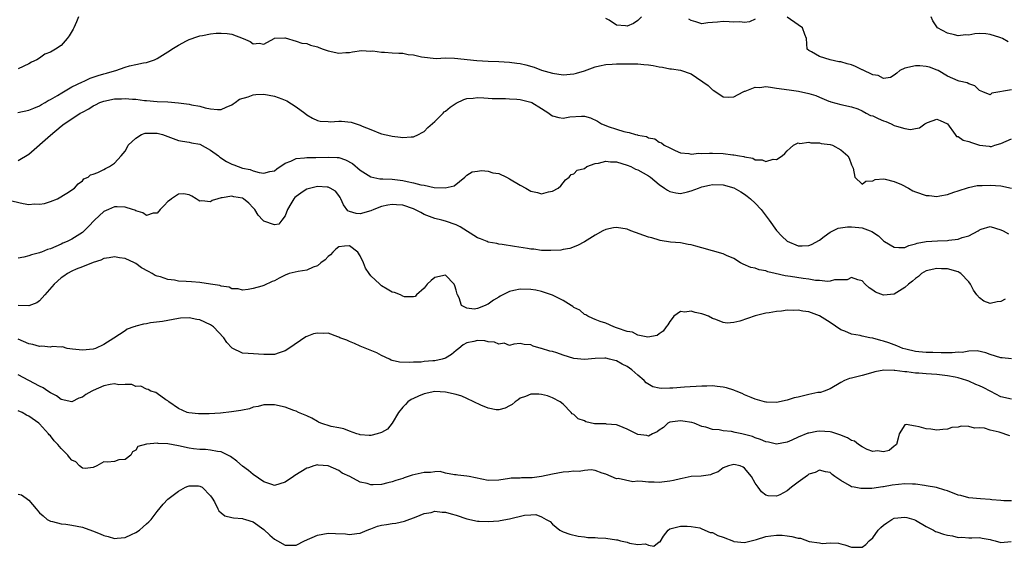
# Model space of a CAD drawing. Units: inches. Extents: x 2550000 to 2553000, y 1536721 to 1539000.
# Drawn here: x 2551295 to 2551480, y 1536882 to 1536980 of the extents above; entities that cross this region are included whole.
import ezdxf

# ---------------------------------------------------------------- set-up
doc = ezdxf.new("R2010")
doc.units = ezdxf.units.IN
doc.header["$MEASUREMENT"] = 0
doc.layers.add('LD25501536_2ft', color=253, linetype='Continuous')

msp = doc.modelspace()

# ---------------------------------------------------------------- linework, layer by layer
at = {"layer": 'LD25501536_2ft'}
for points, elevation in [([(2551306.25, 1536981), (2551305.91, 1536980.08), (2551305.37, 1536979), (2551305.26, 1536978.74), (2551304.53, 1536977.47), (2551304.15, 1536977), (2551303, 1536975.68), (2551301.99, 1536975), (2551301, 1536974.4), (2551299.98, 1536974.02), (2551299, 1536973.31), (2551298.5, 1536973), (2551297.47, 1536972.53), (2551297, 1536972.25), (2551295, 1536971.3)], 8872), ([(2551411.68, 1536981), (2551411, 1536980.32), (2551410.21, 1536979.79), (2551409, 1536979.29), (2551408.68, 1536979.32), (2551407, 1536979.49), (2551405.62, 1536980.38), (2551405, 1536980.73)], 8872), ([(2551433, 1536980.61), (2551431.89, 1536980.11), (2551431, 1536979.98), (2551430.08, 1536980.08), (2551429, 1536980.03), (2551428.1, 1536980.1), (2551427, 1536980.16), (2551425.94, 1536980.06), (2551425, 1536979.94), (2551424.11, 1536979.89), (2551423, 1536979.73), (2551421.87, 1536980.12), (2551421, 1536980.33), (2551420.58, 1536980.58)], 8872), ([(2551481, 1536967.38), (2551477.28, 1536966.72), (2551477, 1536966.41), (2551475.64, 1536967), (2551475, 1536967.26), (2551474.1, 1536968.1), (2551473, 1536968.47), (2551472.69, 1536968.69), (2551471.19, 1536969), (2551471, 1536969.05), (2551469, 1536969.94), (2551467.25, 1536971), (2551467.08, 1536971.08), (2551465.61, 1536971.61), (2551465, 1536971.71), (2551463.83, 1536971.83), (2551463, 1536971.85), (2551461, 1536971.45), (2551460.08, 1536971), (2551459.5, 1536970.5), (2551459, 1536970.14), (2551458.3, 1536969.7), (2551457, 1536969.5), (2551456.03, 1536970.03), (2551455, 1536970.15), (2551453.1, 1536971.1), (2551453, 1536971.13), (2551451.74, 1536971.74), (2551451, 1536972.03), (2551450.22, 1536972.22), (2551449, 1536972.62), (2551448.63, 1536972.63), (2551447.02, 1536973), (2551445, 1536973.6), (2551443.51, 1536974.49), (2551443, 1536974.73), (2551442.72, 1536975), (2551442.6, 1536977), (2551442.28, 1536977.72), (2551441.85, 1536979), (2551441, 1536979.53), (2551438.95, 1536980.95)], 8872), ([(2551480.37, 1536976.37), (2551479.27, 1536977), (2551479, 1536977.12), (2551478.82, 1536977.18), (2551477, 1536977.73), (2551476.16, 1536977.84), (2551475, 1536977.89), (2551474.13, 1536977.87), (2551473, 1536977.61), (2551472.35, 1536977.65), (2551471, 1536977.46), (2551470.33, 1536977.67), (2551469, 1536977.99), (2551467.12, 1536979), (2551466.25, 1536980.25), (2551465.94, 1536981)], 8870), ([(2551294.9, 1536963.1), (2551297, 1536963.55), (2551297.91, 1536963.91), (2551299, 1536964.4), (2551299.36, 1536964.64), (2551300.02, 1536965), (2551300.62, 1536965.38), (2551301, 1536965.56), (2551302.33, 1536966.33), (2551303.16, 1536966.84), (2551305, 1536967.91), (2551307, 1536968.88), (2551307.31, 1536969), (2551308.46, 1536969.54), (2551309.96, 1536970.04), (2551311, 1536970.37), (2551311.51, 1536970.49), (2551313, 1536970.93), (2551313.29, 1536971), (2551315, 1536971.6), (2551315.83, 1536971.83), (2551317, 1536972.08), (2551318.43, 1536972.43), (2551319, 1536972.5), (2551320.5, 1536973), (2551321, 1536973.26), (2551323, 1536974.49), (2551323.31, 1536974.69), (2551323.72, 1536975), (2551325, 1536975.74), (2551326.51, 1536976.51), (2551327, 1536976.78), (2551328.63, 1536977.37), (2551329, 1536977.46), (2551329.52, 1536977.52), (2551331, 1536977.82), (2551332.02, 1536977.98), (2551333, 1536977.97), (2551334.1, 1536977.9), (2551335, 1536977.77), (2551337.09, 1536977), (2551338.41, 1536976.41), (2551339, 1536975.97), (2551340.13, 1536976.13), (2551341, 1536975.92), (2551342.91, 1536977), (2551343, 1536977.04), (2551344.93, 1536977.07), (2551345, 1536977.08), (2551347, 1536976.48), (2551348.11, 1536976.11), (2551349, 1536976.07), (2551349.71, 1536975.71), (2551351, 1536975.43), (2551351.28, 1536975.28), (2551352.08, 1536975), (2551353, 1536974.66), (2551355, 1536974.22), (2551356.34, 1536974.34), (2551357, 1536974.34), (2551357.55, 1536974.45), (2551359.27, 1536974.73), (2551361, 1536974.62), (2551361.36, 1536974.64), (2551363, 1536974.4), (2551363.58, 1536974.42), (2551365, 1536974.29), (2551366.26, 1536974.26), (2551367, 1536974.21), (2551368.01, 1536973.99), (2551369, 1536973.93), (2551370.48, 1536973.52), (2551373.23, 1536973.23), (2551375, 1536973.33), (2551376.69, 1536973.31), (2551380.85, 1536972.85), (2551383, 1536972.75), (2551385, 1536972.69), (2551387, 1536972.56), (2551388.35, 1536972.35), (2551389, 1536972.27), (2551390.03, 1536972.03), (2551391.61, 1536971.61), (2551393, 1536971.08), (2551395, 1536970.46), (2551397, 1536970.19), (2551399, 1536970.38), (2551399.51, 1536970.49), (2551401.05, 1536970.95), (2551403, 1536971.67), (2551403.84, 1536971.84), (2551405, 1536972.11), (2551406.18, 1536972.18), (2551407, 1536972.25), (2551408.23, 1536972.23), (2551409, 1536972.25), (2551410.22, 1536972.22), (2551411, 1536972.23), (2551412.13, 1536972.13), (2551413, 1536972.07), (2551413.91, 1536971.91), (2551415, 1536971.69), (2551415.6, 1536971.6), (2551417, 1536971.31), (2551417.3, 1536971.3), (2551419.02, 1536971.02), (2551421, 1536970.37), (2551424.17, 1536968.17), (2551425, 1536967.36), (2551425.25, 1536967.25), (2551427, 1536966.08), (2551427.99, 1536965.99), (2551429, 1536966.07), (2551430.72, 1536967), (2551431, 1536967.11), (2551431.12, 1536967.12), (2551433, 1536967.86), (2551433.83, 1536967.83), (2551435, 1536967.97), (2551435.84, 1536967.84), (2551437, 1536967.71), (2551439.34, 1536967.34), (2551441.11, 1536967.11), (2551443, 1536966.71), (2551444.33, 1536966.33), (2551445, 1536965.99), (2551446.78, 1536965.22), (2551447, 1536965.16), (2551447.15, 1536965.15), (2551449, 1536964.62), (2551451, 1536964.22), (2551452.18, 1536963.82), (2551453, 1536963.44), (2551453.74, 1536963), (2551454.58, 1536962.58), (2551455, 1536962.48), (2551455.98, 1536961.98), (2551457, 1536961.57), (2551457.43, 1536961.43), (2551458.42, 1536961), (2551459, 1536960.72), (2551459.45, 1536960.55), (2551461, 1536960.13), (2551462.04, 1536959.96), (2551463, 1536960.14), (2551463.77, 1536960.23), (2551464.74, 1536961), (2551465, 1536961.14), (2551465.25, 1536961.25), (2551467, 1536961.87), (2551467.65, 1536961.65), (2551469, 1536961), (2551470.4, 1536959), (2551470.67, 1536958.67), (2551471, 1536958.62), (2551471.94, 1536957.94), (2551473, 1536957.68), (2551473.5, 1536957.5), (2551475, 1536957.04), (2551476.81, 1536956.81), (2551477, 1536956.76), (2551477.22, 1536956.78), (2551477.84, 1536957), (2551479, 1536957.31), (2551481, 1536958.19)], 8874), ([(2551295, 1536954.17), (2551297, 1536955.31), (2551301, 1536958.91), (2551303, 1536960.55), (2551303.61, 1536961), (2551305, 1536961.95), (2551306.61, 1536963), (2551306.87, 1536963.13), (2551307, 1536963.22), (2551308.19, 1536963.81), (2551309, 1536964.35), (2551309.43, 1536964.57), (2551310.27, 1536965), (2551311, 1536965.26), (2551313, 1536965.66), (2551314.3, 1536965.7), (2551315, 1536965.75), (2551316.38, 1536965.62), (2551317, 1536965.6), (2551318.61, 1536965.39), (2551319, 1536965.36), (2551321, 1536965.2), (2551323, 1536965.11), (2551325, 1536964.95), (2551327, 1536964.69), (2551327.41, 1536964.59), (2551329, 1536964.31), (2551329.99, 1536964.01), (2551331, 1536963.83), (2551332.32, 1536963.68), (2551333, 1536963.7), (2551333.9, 1536964.1), (2551335, 1536964.55), (2551335.24, 1536964.76), (2551335.61, 1536965), (2551336.39, 1536965.61), (2551338.03, 1536966.03), (2551339, 1536966.43), (2551339.5, 1536966.5), (2551341, 1536966.55), (2551343, 1536966.21), (2551344.34, 1536965.66), (2551345, 1536965.43), (2551345.3, 1536965.3), (2551347, 1536964.18), (2551348.68, 1536963), (2551349, 1536962.72), (2551350.07, 1536962.07), (2551351, 1536961.62), (2551351.5, 1536961.5), (2551353, 1536961.42), (2551353.4, 1536961.4), (2551355, 1536961.51), (2551355.49, 1536961.49), (2551357.33, 1536961.33), (2551359, 1536960.79), (2551359.42, 1536960.58), (2551361, 1536959.92), (2551362.81, 1536959.19), (2551363, 1536959.13), (2551364.75, 1536958.75), (2551365, 1536958.68), (2551366.54, 1536958.54), (2551367, 1536958.46), (2551368.59, 1536958.59), (2551369, 1536958.59), (2551369.91, 1536959), (2551370.62, 1536959.38), (2551371, 1536959.56), (2551371.7, 1536960.3), (2551373, 1536961.44), (2551374.56, 1536963), (2551374.77, 1536963.23), (2551375, 1536963.37), (2551375.87, 1536964.13), (2551377, 1536964.87), (2551378.44, 1536965.56), (2551379, 1536965.75), (2551380.16, 1536965.84), (2551381, 1536965.94), (2551382.15, 1536965.85), (2551383, 1536965.82), (2551383.76, 1536965.76), (2551385, 1536965.73), (2551386.25, 1536965.75), (2551387, 1536965.71), (2551388.38, 1536965.62), (2551389, 1536965.57), (2551391, 1536965.08), (2551391.16, 1536965), (2551393, 1536963.9), (2551394.34, 1536963), (2551394.69, 1536962.69), (2551395, 1536962.52), (2551396.22, 1536962.22), (2551397, 1536962.1), (2551398.29, 1536962.29), (2551400.46, 1536962.46), (2551401, 1536962.42), (2551402.12, 1536962.12), (2551403.48, 1536961.48), (2551404.2, 1536961), (2551405, 1536960.67), (2551405.48, 1536960.52), (2551407, 1536960), (2551408.4, 1536959.6), (2551409, 1536959.45), (2551409.41, 1536959.41), (2551410.56, 1536959), (2551410.93, 1536958.93), (2551411, 1536958.9), (2551412.61, 1536958.61), (2551413, 1536958.38), (2551414.19, 1536958.19), (2551415, 1536957.56), (2551415.44, 1536957.44), (2551415.91, 1536957), (2551417, 1536956.49), (2551418.01, 1536955.99), (2551419, 1536955.57), (2551420.53, 1536955.47), (2551421, 1536955.34), (2551422.46, 1536955.54), (2551423, 1536955.45), (2551424.45, 1536955.55), (2551425, 1536955.5), (2551427, 1536955.43), (2551428.78, 1536955.22), (2551429, 1536955.22), (2551430.07, 1536955), (2551430.87, 1536954.87), (2551431, 1536954.81), (2551432.56, 1536954.56), (2551433, 1536954.3), (2551434.29, 1536954.29), (2551435, 1536953.96), (2551436.37, 1536954.37), (2551437, 1536954.36), (2551438.04, 1536955), (2551438.56, 1536955.44), (2551439, 1536955.97), (2551439.52, 1536956.48), (2551440.13, 1536957), (2551441, 1536957.44), (2551441.33, 1536957.33), (2551443, 1536957.61), (2551443.43, 1536957.43), (2551445, 1536957.48), (2551445.36, 1536957.36), (2551447, 1536957.15), (2551447.44, 1536957), (2551449, 1536956.14), (2551450.36, 1536955), (2551450.57, 1536954.57), (2551451, 1536953.33), (2551451.12, 1536953.12), (2551451.3, 1536952.7), (2551451.65, 1536951), (2551453, 1536949.71), (2551453.73, 1536950.27), (2551455, 1536950.35), (2551455.42, 1536950.58), (2551457, 1536950.69), (2551457.33, 1536950.67), (2551459, 1536950.23), (2551460.35, 1536949.65), (2551461.68, 1536949), (2551462.49, 1536948.49), (2551463, 1536948.3), (2551465, 1536947.61), (2551465.59, 1536947.59), (2551467, 1536947.44), (2551467.56, 1536947.56), (2551469, 1536947.81), (2551470.21, 1536948.21), (2551471, 1536948.5), (2551472.9, 1536949.1), (2551474.52, 1536949.48), (2551475, 1536949.49), (2551475.46, 1536949.46), (2551477, 1536949.56), (2551479, 1536949.4), (2551481, 1536949)], 8876), ([(2551293, 1536946.81), (2551295.9, 1536946.1), (2551297, 1536945.94), (2551298.03, 1536946.03), (2551299, 1536945.95), (2551299.89, 1536946.11), (2551301, 1536946.48), (2551302.33, 1536947), (2551304.06, 1536948.06), (2551305.54, 1536949), (2551306.22, 1536949.78), (2551307, 1536950.32), (2551307.29, 1536950.71), (2551308.06, 1536951), (2551308.53, 1536951.47), (2551309, 1536951.59), (2551309.89, 1536951.89), (2551311, 1536952.49), (2551311.32, 1536952.68), (2551312.05, 1536953), (2551313, 1536953.64), (2551314.27, 1536955), (2551315, 1536955.89), (2551315.4, 1536956.6), (2551315.6, 1536957), (2551317, 1536958.34), (2551318.09, 1536959), (2551318.74, 1536959.26), (2551319, 1536959.26), (2551319.24, 1536959.24), (2551321, 1536959.27), (2551322.01, 1536959), (2551325, 1536957.91), (2551325.76, 1536957.76), (2551327, 1536957.59), (2551327.46, 1536957.46), (2551329, 1536957.18), (2551331, 1536956.1), (2551332.46, 1536955), (2551332.75, 1536954.75), (2551333.99, 1536953.99), (2551335, 1536953.44), (2551335.33, 1536953.33), (2551336.14, 1536953), (2551337, 1536952.73), (2551338.44, 1536952.44), (2551339, 1536952.23), (2551340.1, 1536951.9), (2551341, 1536951.81), (2551342.12, 1536952.12), (2551343, 1536952.21), (2551343.43, 1536952.57), (2551345, 1536953.68), (2551346.03, 1536954.03), (2551347, 1536954.53), (2551348.62, 1536954.62), (2551349, 1536954.7), (2551350.7, 1536954.7), (2551353, 1536954.79), (2551354.72, 1536954.72), (2551355, 1536954.69), (2551356.29, 1536954.29), (2551357.59, 1536953.59), (2551359, 1536952.35), (2551361, 1536951.07), (2551362.72, 1536950.72), (2551363.26, 1536950.74), (2551365, 1536950.63), (2551367, 1536950.4), (2551367.79, 1536950.21), (2551369, 1536950), (2551370.39, 1536949.61), (2551371, 1536949.51), (2551372.88, 1536949.12), (2551374.94, 1536949.06), (2551376.59, 1536949.41), (2551378.61, 1536951), (2551378.78, 1536951.22), (2551379, 1536951.41), (2551380, 1536952), (2551381, 1536952.17), (2551381.73, 1536952.27), (2551383, 1536952.14), (2551383.86, 1536951.86), (2551385, 1536951.7), (2551386.4, 1536951), (2551387, 1536950.73), (2551389, 1536949.52), (2551390.05, 1536949), (2551391, 1536948.39), (2551392.19, 1536948.19), (2551393, 1536947.94), (2551394.28, 1536948.28), (2551395, 1536948.39), (2551396.07, 1536949), (2551396.57, 1536949.43), (2551397, 1536949.95), (2551397.46, 1536950.54), (2551398.15, 1536951), (2551398.5, 1536951.5), (2551399, 1536951.63), (2551399.65, 1536952.35), (2551401, 1536952.68), (2551401.45, 1536953), (2551403, 1536953.58), (2551403.64, 1536953.64), (2551405, 1536954), (2551405.89, 1536953.89), (2551407, 1536953.87), (2551409, 1536953.29), (2551409.71, 1536953), (2551410.55, 1536952.55), (2551411, 1536952.39), (2551413, 1536951.28), (2551413.38, 1536951), (2551415, 1536949.69), (2551416.02, 1536949), (2551416.57, 1536948.57), (2551417, 1536948.36), (2551418.11, 1536948.11), (2551419, 1536947.98), (2551420.31, 1536948.31), (2551421, 1536948.46), (2551422.36, 1536949), (2551423, 1536949.24), (2551424.45, 1536949.55), (2551425, 1536949.66), (2551427, 1536949.61), (2551429, 1536949.06), (2551430.28, 1536948.28), (2551431, 1536947.86), (2551431.5, 1536947.5), (2551432.11, 1536947), (2551433, 1536946.17), (2551434.09, 1536945), (2551434.46, 1536944.46), (2551435.59, 1536943), (2551437, 1536941.03), (2551437.98, 1536939.98), (2551439, 1536939.05), (2551441, 1536938.21), (2551441.81, 1536938.19), (2551443, 1536938.22), (2551443.55, 1536938.45), (2551445, 1536939.27), (2551445.93, 1536939.93), (2551447, 1536940.74), (2551447.52, 1536941), (2551448.53, 1536941.47), (2551450.28, 1536941.72), (2551451, 1536941.76), (2551452.41, 1536941.59), (2551453, 1536941.55), (2551454.49, 1536941), (2551454.85, 1536940.85), (2551456.08, 1536940.08), (2551457, 1536939.14), (2551457.2, 1536939), (2551459, 1536937.91), (2551459.85, 1536937.85), (2551461, 1536937.9), (2551461.73, 1536938.27), (2551463, 1536938.57), (2551463.31, 1536938.69), (2551465, 1536939), (2551467.14, 1536939.14), (2551469, 1536939.16), (2551469.22, 1536939.22), (2551471, 1536939.4), (2551471.77, 1536939.77), (2551473, 1536940.08), (2551474.75, 1536941), (2551474.91, 1536941.09), (2551475, 1536941.19), (2551475.31, 1536941.31), (2551477, 1536941.78), (2551479, 1536941.18), (2551479.39, 1536941), (2551480.44, 1536940.44)], 8878), ([(2551479.81, 1536928.19), (2551479, 1536927.77), (2551478.27, 1536927.73), (2551477, 1536927.42), (2551475.82, 1536927.82), (2551475, 1536928.44), (2551474.5, 1536929), (2551473.87, 1536929.87), (2551473.33, 1536931), (2551473, 1536931.47), (2551471.5, 1536933), (2551471.2, 1536933.2), (2551471, 1536933.3), (2551469, 1536933.85), (2551467.89, 1536933.89), (2551467, 1536933.97), (2551465, 1536933.5), (2551464.15, 1536933), (2551463.58, 1536932.42), (2551463, 1536932.09), (2551462.45, 1536931.55), (2551461.66, 1536931), (2551461, 1536930.36), (2551459, 1536929.12), (2551457, 1536928.94), (2551455.49, 1536929.49), (2551455, 1536929.87), (2551454.33, 1536930.33), (2551453.57, 1536931), (2551453, 1536931.65), (2551452.19, 1536931.81), (2551451, 1536932.27), (2551450.19, 1536931.81), (2551449, 1536931.81), (2551447.85, 1536931.85), (2551447, 1536931.59), (2551446.5, 1536931.5), (2551445, 1536931.69), (2551444.29, 1536931.71), (2551443, 1536931.93), (2551441.95, 1536932.05), (2551439.57, 1536932.43), (2551438.57, 1536932.57), (2551436.75, 1536933), (2551435.35, 1536933.35), (2551435, 1536933.49), (2551433.71, 1536933.71), (2551433, 1536934), (2551432.15, 1536934.15), (2551430.74, 1536934.74), (2551430.24, 1536935), (2551429, 1536935.8), (2551427.64, 1536936.36), (2551427, 1536936.7), (2551423, 1536937.79), (2551421.89, 1536938.11), (2551421, 1536938.34), (2551420.43, 1536938.43), (2551419, 1536938.72), (2551417.1, 1536938.9), (2551415.2, 1536939.2), (2551415, 1536939.23), (2551413.66, 1536939.66), (2551413, 1536939.81), (2551409.68, 1536941), (2551409, 1536941.3), (2551407, 1536941.64), (2551406.45, 1536941.55), (2551405, 1536941.24), (2551404.45, 1536941), (2551403, 1536940.19), (2551401, 1536938.96), (2551399.74, 1536938.26), (2551398.3, 1536937.7), (2551397, 1536937.48), (2551396.6, 1536937.4), (2551394.71, 1536937.29), (2551393, 1536937.34), (2551391.54, 1536937.54), (2551391, 1536937.57), (2551390.34, 1536937.66), (2551387.94, 1536938.06), (2551385.59, 1536938.41), (2551385, 1536938.48), (2551384.59, 1536938.59), (2551383, 1536938.9), (2551382.79, 1536939), (2551381.52, 1536939.52), (2551381, 1536939.68), (2551377.73, 1536941.73), (2551377, 1536942.11), (2551375, 1536942.82), (2551374.28, 1536943), (2551373, 1536943.27), (2551371, 1536944.05), (2551370.4, 1536944.4), (2551369.26, 1536945), (2551369, 1536945.12), (2551367, 1536945.77), (2551365.83, 1536945.83), (2551365, 1536945.91), (2551364.19, 1536945.81), (2551363, 1536945.53), (2551361.59, 1536945), (2551361, 1536944.73), (2551359, 1536944.19), (2551358.25, 1536944.25), (2551357, 1536944.6), (2551356.73, 1536944.73), (2551355.88, 1536945.88), (2551355.37, 1536947), (2551355.24, 1536947.24), (2551355, 1536947.61), (2551354.42, 1536948.42), (2551353.41, 1536949), (2551353, 1536949.19), (2551352.82, 1536949.18), (2551351, 1536949.27), (2551350.77, 1536949.23), (2551349, 1536948.81), (2551348.33, 1536948.33), (2551347, 1536947.44), (2551346.77, 1536947.23), (2551346.59, 1536947), (2551346.04, 1536946.04), (2551345.42, 1536945), (2551345, 1536943.77), (2551344.34, 1536943), (2551343.77, 1536942.23), (2551343, 1536942.12), (2551341, 1536942.81), (2551340.79, 1536943), (2551339.94, 1536943.94), (2551339.29, 1536945), (2551339, 1536945.32), (2551338.16, 1536946.16), (2551337.17, 1536947), (2551337, 1536947.09), (2551335.38, 1536947.38), (2551335, 1536947.48), (2551333.16, 1536947.16), (2551333, 1536947.17), (2551332.34, 1536947), (2551331.32, 1536946.68), (2551331, 1536946.43), (2551329.38, 1536946.62), (2551329, 1536946.53), (2551328.7, 1536946.7), (2551328.3, 1536947), (2551327.5, 1536947.5), (2551327, 1536947.75), (2551325.91, 1536947.91), (2551325, 1536947.84), (2551323.71, 1536947), (2551323.33, 1536946.67), (2551323, 1536946.46), (2551322.3, 1536945.7), (2551321.55, 1536945), (2551321, 1536944.32), (2551320.27, 1536944.27), (2551319, 1536943.86), (2551318.34, 1536944.34), (2551317, 1536944.71), (2551316.83, 1536944.83), (2551316.36, 1536945), (2551315, 1536945.41), (2551313.5, 1536945.5), (2551313, 1536945.45), (2551311.89, 1536945), (2551311, 1536944.6), (2551309.25, 1536943), (2551308.17, 1536941.83), (2551307.36, 1536941), (2551307, 1536940.68), (2551305, 1536939.41), (2551304.13, 1536939), (2551303.33, 1536938.67), (2551303, 1536938.5), (2551302.04, 1536938.04), (2551301, 1536937.64), (2551300.48, 1536937.52), (2551299.32, 1536937), (2551299.08, 1536936.92), (2551299, 1536936.87), (2551297.49, 1536936.51), (2551297, 1536936.29), (2551296.06, 1536936.06), (2551295, 1536935.88)], 8880), ([(2551481, 1536917.05), (2551479.21, 1536917.21), (2551479, 1536917.21), (2551477, 1536917.83), (2551476.16, 1536918.16), (2551474.55, 1536918.55), (2551473, 1536918.48), (2551471.77, 1536918.23), (2551471, 1536918.28), (2551469.84, 1536918.16), (2551469, 1536918.18), (2551467.83, 1536918.17), (2551466.22, 1536918.22), (2551465, 1536918.24), (2551463.64, 1536918.36), (2551463, 1536918.43), (2551461.16, 1536918.84), (2551460.62, 1536919), (2551459.5, 1536919.5), (2551459, 1536919.66), (2551458.02, 1536920.02), (2551457, 1536920.37), (2551456.48, 1536920.48), (2551455, 1536920.91), (2551454.45, 1536921), (2551453, 1536921.28), (2551452.61, 1536921.39), (2551451, 1536921.64), (2551449.8, 1536922.2), (2551449, 1536922.49), (2551447, 1536923.86), (2551445, 1536925.07), (2551443, 1536925.81), (2551441.93, 1536925.93), (2551441, 1536926.16), (2551440.09, 1536926.09), (2551439, 1536926.12), (2551437.94, 1536925.94), (2551437, 1536925.87), (2551435.63, 1536925.63), (2551435, 1536925.58), (2551433, 1536925.1), (2551430.11, 1536924.11), (2551429, 1536923.83), (2551427.73, 1536923.73), (2551427, 1536923.82), (2551425.59, 1536924.41), (2551425, 1536924.59), (2551424.21, 1536925), (2551423.34, 1536925.34), (2551423, 1536925.46), (2551421.72, 1536925.72), (2551421, 1536925.99), (2551419.8, 1536925.8), (2551419, 1536925.87), (2551417.75, 1536925), (2551417.43, 1536924.57), (2551417, 1536924.05), (2551416.62, 1536923.38), (2551416.32, 1536923), (2551415.77, 1536922.23), (2551415, 1536921.74), (2551414.61, 1536921.39), (2551412.91, 1536921.09), (2551411, 1536921.49), (2551410.01, 1536922.01), (2551409, 1536922.18), (2551407.23, 1536922.77), (2551407, 1536922.86), (2551406.52, 1536923), (2551405, 1536923.7), (2551403.98, 1536924.02), (2551403, 1536924.39), (2551402.6, 1536924.6), (2551401.66, 1536925), (2551401.28, 1536925.28), (2551401, 1536925.34), (2551400.12, 1536926.12), (2551399, 1536926.66), (2551398.81, 1536926.82), (2551398.53, 1536927), (2551397, 1536927.93), (2551395, 1536928.97), (2551393, 1536929.65), (2551391.88, 1536929.88), (2551391, 1536930.03), (2551389, 1536930.09), (2551387.81, 1536929.81), (2551387, 1536929.66), (2551385.23, 1536928.77), (2551385, 1536928.61), (2551383.96, 1536928.04), (2551383, 1536927.25), (2551382.79, 1536927.21), (2551382.4, 1536927), (2551381, 1536926.46), (2551380.36, 1536926.36), (2551379, 1536926.51), (2551378.02, 1536927), (2551377.54, 1536928.46), (2551377.21, 1536929), (2551377.15, 1536929.15), (2551377, 1536929.92), (2551376.73, 1536930.73), (2551376.61, 1536931), (2551375, 1536932.72), (2551373, 1536932.24), (2551372.28, 1536931.72), (2551371.54, 1536931), (2551371, 1536930.24), (2551369.56, 1536929), (2551369.3, 1536928.7), (2551369, 1536928.64), (2551367.34, 1536928.66), (2551367, 1536928.77), (2551366.54, 1536929), (2551365.47, 1536929.47), (2551365, 1536929.53), (2551364.09, 1536930.09), (2551363, 1536930.73), (2551362.67, 1536931), (2551361, 1536932.56), (2551360.67, 1536933), (2551360, 1536934), (2551359.63, 1536935), (2551359, 1536936.33), (2551358.6, 1536937), (2551357, 1536938.19), (2551356.11, 1536938.11), (2551355, 1536937.97), (2551354.44, 1536937.56), (2551353.87, 1536937), (2551353.49, 1536936.51), (2551353, 1536936.19), (2551352.44, 1536935.56), (2551351.63, 1536935), (2551351, 1536934.46), (2551350.2, 1536934.2), (2551349, 1536933.63), (2551347.38, 1536933.38), (2551345.7, 1536933), (2551345, 1536932.72), (2551343.85, 1536932.15), (2551343, 1536931.65), (2551342.52, 1536931.48), (2551341, 1536930.74), (2551340.61, 1536930.61), (2551339, 1536930.17), (2551338.02, 1536930.02), (2551337, 1536929.91), (2551336.14, 1536930.14), (2551335, 1536930.16), (2551334.46, 1536930.46), (2551333, 1536930.62), (2551332.74, 1536930.74), (2551331, 1536931.02), (2551329, 1536931.32), (2551327.42, 1536931.42), (2551326.46, 1536931.54), (2551325, 1536931.59), (2551324.27, 1536931.73), (2551323, 1536931.9), (2551321.63, 1536932.37), (2551321, 1536932.53), (2551320.64, 1536932.64), (2551320.09, 1536933), (2551319.36, 1536933.36), (2551318.09, 1536934.09), (2551317, 1536934.86), (2551316.74, 1536935), (2551315, 1536935.8), (2551313.95, 1536935.95), (2551313, 1536936.15), (2551312.04, 1536935.96), (2551311, 1536935.79), (2551310.47, 1536935.53), (2551309, 1536935.08), (2551307, 1536934.26), (2551305.81, 1536933.81), (2551305, 1536933.43), (2551304.2, 1536933), (2551303.51, 1536932.49), (2551303, 1536932.18), (2551301.7, 1536931), (2551299.96, 1536929), (2551299, 1536927.87), (2551298.49, 1536927.51), (2551297, 1536926.94), (2551295, 1536926.99)], 8882), ([(2551481, 1536909.52), (2551479, 1536909.96), (2551477.08, 1536910.92), (2551475.66, 1536911.66), (2551475, 1536911.96), (2551474.27, 1536912.27), (2551473, 1536912.86), (2551472.63, 1536913), (2551471, 1536913.49), (2551470.41, 1536913.59), (2551469, 1536913.89), (2551468.02, 1536913.98), (2551467, 1536914.1), (2551465, 1536914.22), (2551463.65, 1536914.35), (2551463, 1536914.37), (2551461.39, 1536914.61), (2551461, 1536914.61), (2551459.11, 1536914.89), (2551459, 1536914.87), (2551457.09, 1536914.91), (2551455.4, 1536914.6), (2551455, 1536914.47), (2551453, 1536913.9), (2551452.25, 1536913.75), (2551451, 1536913.4), (2551450.66, 1536913.34), (2551449.72, 1536913), (2551449, 1536912.64), (2551447, 1536911.45), (2551445.91, 1536911), (2551445.24, 1536910.76), (2551445, 1536910.76), (2551444.74, 1536910.74), (2551443, 1536910.37), (2551441, 1536909.89), (2551440.26, 1536909.74), (2551439, 1536909.31), (2551437, 1536908.87), (2551435.09, 1536908.91), (2551435, 1536908.92), (2551434.72, 1536909), (2551433, 1536909.5), (2551432.21, 1536909.79), (2551431, 1536910.32), (2551430.56, 1536910.56), (2551429.4, 1536911), (2551429.12, 1536911.12), (2551429, 1536911.15), (2551427.62, 1536911.62), (2551427, 1536911.74), (2551425.88, 1536911.88), (2551425, 1536911.97), (2551423.94, 1536911.94), (2551423, 1536911.93), (2551419.76, 1536911.76), (2551417.57, 1536911.57), (2551417, 1536911.54), (2551415.49, 1536911.49), (2551415, 1536911.56), (2551413.8, 1536911.8), (2551412.54, 1536912.54), (2551412.17, 1536913), (2551411, 1536913.97), (2551409.9, 1536915), (2551409, 1536915.6), (2551408.05, 1536916.05), (2551407, 1536916.65), (2551406.71, 1536916.71), (2551405.72, 1536917), (2551405, 1536917.15), (2551404.84, 1536917.16), (2551403, 1536917.09), (2551401, 1536916.9), (2551399, 1536917.1), (2551397, 1536917.74), (2551395.86, 1536918.14), (2551395, 1536918.42), (2551394.5, 1536918.5), (2551393, 1536918.98), (2551392.88, 1536919), (2551391.44, 1536919.44), (2551391, 1536919.69), (2551389.75, 1536919.75), (2551389, 1536919.91), (2551387.81, 1536919.81), (2551387, 1536919.56), (2551385.96, 1536919.96), (2551385, 1536919.77), (2551384.19, 1536920.19), (2551383, 1536920.24), (2551382.38, 1536920.38), (2551381, 1536920.48), (2551380.28, 1536920.28), (2551379, 1536920.02), (2551378.32, 1536919.68), (2551377.46, 1536919), (2551377.23, 1536918.77), (2551377, 1536918.58), (2551376.12, 1536917.88), (2551375, 1536917.17), (2551374.36, 1536917), (2551373, 1536916.69), (2551372.64, 1536916.64), (2551371, 1536916.53), (2551370.44, 1536916.44), (2551369, 1536916.42), (2551368.33, 1536916.33), (2551366.4, 1536916.4), (2551365, 1536916.74), (2551364.82, 1536916.82), (2551364.52, 1536917), (2551363, 1536917.66), (2551362.15, 1536918.15), (2551359, 1536919.44), (2551357.94, 1536919.94), (2551357, 1536920.26), (2551356.51, 1536920.51), (2551355.22, 1536921), (2551355, 1536921.12), (2551354.85, 1536921.15), (2551353, 1536921.83), (2551352.19, 1536921.81), (2551351, 1536921.83), (2551350.29, 1536921.71), (2551349, 1536921.22), (2551348.83, 1536921.17), (2551345.66, 1536919), (2551345, 1536918.52), (2551343.84, 1536918.16), (2551343, 1536917.87), (2551341, 1536917.84), (2551338.02, 1536918.02), (2551337, 1536918.12), (2551335.05, 1536919.05), (2551335, 1536919.09), (2551334.07, 1536920.07), (2551333.49, 1536921), (2551331.58, 1536923), (2551331, 1536923.42), (2551329, 1536924.34), (2551328.43, 1536924.43), (2551327, 1536924.72), (2551325.38, 1536924.62), (2551325, 1536924.59), (2551323, 1536924.21), (2551322, 1536924), (2551319.75, 1536923.75), (2551319, 1536923.62), (2551318.46, 1536923.54), (2551317, 1536923.13), (2551316.88, 1536923.12), (2551316.65, 1536923), (2551315.39, 1536922.61), (2551315, 1536922.31), (2551312.91, 1536920.91), (2551311, 1536919.71), (2551309.47, 1536919), (2551309, 1536918.83), (2551307, 1536918.64), (2551305.14, 1536918.86), (2551304.15, 1536919), (2551303.28, 1536919.28), (2551303, 1536919.2), (2551301.34, 1536919.34), (2551301, 1536919.23), (2551299.39, 1536919.39), (2551299, 1536919.35), (2551297.73, 1536919.73), (2551297, 1536919.87), (2551295, 1536920.71)], 8884), ([(2551480.65, 1536902.65), (2551478.66, 1536903.34), (2551477, 1536903.71), (2551475.93, 1536904.07), (2551475, 1536904.14), (2551474.05, 1536904.05), (2551473, 1536904.4), (2551471.53, 1536904.47), (2551471, 1536904.26), (2551469.79, 1536904.21), (2551469, 1536903.86), (2551468.15, 1536903.85), (2551467, 1536903.67), (2551465.86, 1536903.86), (2551465, 1536903.94), (2551463.69, 1536904.31), (2551463, 1536904.47), (2551461.25, 1536904.75), (2551461, 1536904.7), (2551459.94, 1536903), (2551459.78, 1536902.22), (2551459.43, 1536901), (2551459.19, 1536900.81), (2551459, 1536900.72), (2551458.1, 1536899.9), (2551457, 1536899.62), (2551455.86, 1536899.86), (2551455, 1536899.7), (2551453.93, 1536900.07), (2551453, 1536900.55), (2551452.34, 1536901), (2551451.61, 1536901.61), (2551451, 1536901.76), (2551450.27, 1536902.27), (2551448.83, 1536902.83), (2551448.24, 1536903), (2551447.32, 1536903.32), (2551447, 1536903.37), (2551445, 1536903.5), (2551444.54, 1536903.46), (2551443, 1536903.16), (2551442.87, 1536903.13), (2551441, 1536902.41), (2551439.85, 1536901.85), (2551439, 1536901.48), (2551437, 1536901.05), (2551435.45, 1536901.45), (2551435, 1536901.52), (2551433.98, 1536901.98), (2551433, 1536902.29), (2551432.48, 1536902.48), (2551431, 1536902.91), (2551430.49, 1536903), (2551429.25, 1536903.25), (2551428.56, 1536903.44), (2551427, 1536903.54), (2551426.25, 1536903.75), (2551425, 1536903.79), (2551423.75, 1536904.25), (2551423, 1536904.39), (2551421.58, 1536905), (2551421.13, 1536905.13), (2551419.41, 1536905.41), (2551419, 1536905.47), (2551417, 1536905.17), (2551416.63, 1536905), (2551415.8, 1536904.2), (2551415, 1536903.71), (2551414.61, 1536903.39), (2551413.78, 1536903), (2551413, 1536902.58), (2551412.7, 1536902.7), (2551411, 1536902.86), (2551410.76, 1536903), (2551409, 1536903.9), (2551407.51, 1536904.49), (2551407, 1536904.71), (2551405.17, 1536904.83), (2551405, 1536904.85), (2551402.9, 1536904.9), (2551401.26, 1536905.26), (2551401, 1536905.43), (2551399.82, 1536905.82), (2551399, 1536906.65), (2551398.74, 1536906.74), (2551398.51, 1536907), (2551397, 1536908.53), (2551396.44, 1536909), (2551395, 1536909.73), (2551394.12, 1536910.12), (2551393, 1536910.37), (2551392.44, 1536910.44), (2551391, 1536910.45), (2551389.98, 1536910.02), (2551389, 1536909.69), (2551388.61, 1536909.39), (2551388.04, 1536909), (2551387.49, 1536908.51), (2551387, 1536908.27), (2551386.19, 1536907.81), (2551385, 1536907.51), (2551384.47, 1536907.53), (2551383, 1536907.8), (2551381.63, 1536908.37), (2551379, 1536909.65), (2551378.05, 1536910.05), (2551377, 1536910.34), (2551375, 1536910.81), (2551373, 1536910.91), (2551371, 1536910.47), (2551369.95, 1536910.05), (2551369, 1536909.64), (2551368.58, 1536909.42), (2551367.93, 1536909), (2551367.49, 1536908.51), (2551367, 1536908.01), (2551366.17, 1536907), (2551365, 1536905.02), (2551364.11, 1536903.89), (2551363, 1536903.26), (2551362.22, 1536903), (2551361, 1536902.67), (2551360.71, 1536902.71), (2551359, 1536902.82), (2551358.87, 1536902.87), (2551358.41, 1536903), (2551357, 1536903.5), (2551355.95, 1536903.95), (2551355, 1536904.14), (2551353.6, 1536904.4), (2551351.68, 1536905), (2551351.22, 1536905.22), (2551351, 1536905.29), (2551349.94, 1536905.94), (2551349, 1536906.37), (2551347.49, 1536907), (2551347, 1536907.27), (2551346.6, 1536907.4), (2551345, 1536907.98), (2551343, 1536908.42), (2551341.59, 1536908.41), (2551341, 1536908.42), (2551339.9, 1536908.1), (2551339, 1536907.97), (2551338.31, 1536907.69), (2551337, 1536907.45), (2551336.65, 1536907.35), (2551334.9, 1536907.1), (2551332.89, 1536906.89), (2551330.74, 1536906.74), (2551328.74, 1536906.74), (2551326.93, 1536906.93), (2551326.65, 1536907), (2551325, 1536907.75), (2551323.21, 1536909), (2551323, 1536909.18), (2551322.6, 1536909.4), (2551321, 1536910.56), (2551320.75, 1536910.75), (2551319.8, 1536911), (2551319.31, 1536911.31), (2551319, 1536911.34), (2551317.92, 1536911.92), (2551317, 1536911.88), (2551316.23, 1536912.23), (2551315, 1536912.23), (2551313.81, 1536912.19), (2551313, 1536912.34), (2551312.22, 1536912.22), (2551311, 1536911.99), (2551309, 1536911.12), (2551308.76, 1536911), (2551307.64, 1536910.36), (2551307, 1536909.86), (2551306.32, 1536909.68), (2551305, 1536908.99), (2551303, 1536909.45), (2551302.13, 1536910.13), (2551301, 1536910.7), (2551300.52, 1536911), (2551299.63, 1536911.63), (2551299, 1536911.9), (2551297, 1536913), (2551295, 1536914.05)], 8886), ([(2551481, 1536890.46), (2551479.53, 1536890.47), (2551479, 1536890.54), (2551477.32, 1536890.68), (2551477, 1536890.75), (2551475.15, 1536890.85), (2551473, 1536891.04), (2551471.48, 1536891.48), (2551471, 1536891.56), (2551469, 1536892.32), (2551468.49, 1536892.49), (2551466.95, 1536892.95), (2551465, 1536893.3), (2551464.66, 1536893.34), (2551463, 1536893.57), (2551462.42, 1536893.58), (2551461, 1536893.64), (2551458.61, 1536893.39), (2551457, 1536893.1), (2551456.89, 1536893.11), (2551454.8, 1536892.8), (2551452.77, 1536892.77), (2551451.52, 1536893), (2551451, 1536893.12), (2551450.64, 1536893.36), (2551449, 1536894.29), (2551447.89, 1536895), (2551447.39, 1536895.39), (2551447, 1536895.76), (2551446.13, 1536895.87), (2551445, 1536896.22), (2551444.2, 1536895.8), (2551443, 1536895.46), (2551442.76, 1536895.24), (2551441, 1536893.99), (2551439.78, 1536893), (2551439, 1536892.32), (2551437.61, 1536891.61), (2551437, 1536891.32), (2551435.4, 1536891.4), (2551435, 1536891.51), (2551434.14, 1536892.14), (2551433.53, 1536893), (2551433, 1536893.79), (2551432.32, 1536895), (2551431, 1536896.59), (2551430.75, 1536896.75), (2551430.15, 1536897), (2551429, 1536897.27), (2551427.98, 1536897), (2551427, 1536896.64), (2551426.08, 1536895.92), (2551425, 1536895.53), (2551424.64, 1536895.36), (2551422.89, 1536895.11), (2551421, 1536895), (2551419.34, 1536894.66), (2551419, 1536894.62), (2551417.7, 1536894.3), (2551417, 1536894.16), (2551415, 1536893.92), (2551414.05, 1536893.95), (2551413, 1536893.97), (2551411.89, 1536894.11), (2551411, 1536894.13), (2551410.05, 1536894.05), (2551407.34, 1536894.66), (2551407, 1536894.61), (2551406.02, 1536895), (2551405, 1536895.48), (2551404.35, 1536895.65), (2551403, 1536896.12), (2551402.28, 1536896.28), (2551401, 1536896.14), (2551400.03, 1536895.97), (2551399, 1536896.03), (2551398.11, 1536895.89), (2551397, 1536895.84), (2551395, 1536895.46), (2551393, 1536895), (2551391.2, 1536894.8), (2551391, 1536894.75), (2551389.23, 1536894.77), (2551389, 1536894.71), (2551387.31, 1536894.69), (2551387, 1536894.63), (2551385, 1536894.36), (2551383, 1536894.29), (2551379.45, 1536895), (2551379, 1536895.1), (2551377.3, 1536895.3), (2551377, 1536895.33), (2551376.66, 1536895.34), (2551375, 1536895.68), (2551373.97, 1536895.97), (2551373, 1536895.92), (2551372.21, 1536895.79), (2551371, 1536895.8), (2551368.73, 1536895.27), (2551367.24, 1536894.76), (2551367, 1536894.66), (2551365.72, 1536894.28), (2551365, 1536894), (2551364.17, 1536893.83), (2551363, 1536893.54), (2551361.47, 1536893.47), (2551361, 1536893.48), (2551360.31, 1536893.69), (2551359, 1536893.97), (2551357.09, 1536895), (2551355.67, 1536895.67), (2551355, 1536896.13), (2551353, 1536897.03), (2551351.14, 1536897.14), (2551351, 1536897.18), (2551350.36, 1536897), (2551349.33, 1536896.67), (2551349, 1536896.58), (2551346.79, 1536895.21), (2551346.54, 1536895), (2551345, 1536893.94), (2551343, 1536893.36), (2551342.48, 1536893.52), (2551341, 1536894.06), (2551339, 1536895.38), (2551338.13, 1536896.13), (2551337, 1536896.93), (2551335.9, 1536897.9), (2551334.74, 1536898.74), (2551333, 1536899.65), (2551332.29, 1536899.71), (2551331, 1536899.98), (2551330.05, 1536900.05), (2551329, 1536900.06), (2551327.79, 1536900.21), (2551327, 1536900.32), (2551325, 1536900.78), (2551323, 1536901.15), (2551321.18, 1536901.18), (2551321, 1536901.24), (2551319.06, 1536901.06), (2551319, 1536901.09), (2551317.37, 1536900.63), (2551317, 1536899.95), (2551316.37, 1536899.63), (2551316.06, 1536899), (2551315, 1536898.2), (2551313.83, 1536898.17), (2551313, 1536897.82), (2551311.68, 1536897.68), (2551311, 1536897.8), (2551309.73, 1536897), (2551309, 1536896.74), (2551307.49, 1536896.51), (2551307, 1536896.58), (2551306.49, 1536897), (2551305.76, 1536897.76), (2551305, 1536898.06), (2551304.61, 1536898.61), (2551304.28, 1536899), (2551303, 1536900.27), (2551302.4, 1536901), (2551301.73, 1536901.73), (2551301, 1536902.64), (2551300.81, 1536902.81), (2551300.68, 1536903), (2551299, 1536904.87), (2551298.92, 1536904.92), (2551298.85, 1536905), (2551297, 1536906.32), (2551296.52, 1536906.52), (2551295.75, 1536907), (2551295, 1536907.33)], 8888), ([(2551295, 1536891.71), (2551295.57, 1536891.57), (2551296.49, 1536891), (2551297, 1536890.61), (2551298.34, 1536889), (2551299, 1536888.26), (2551299.64, 1536887.64), (2551300.42, 1536887), (2551301, 1536886.68), (2551301.41, 1536886.59), (2551303, 1536886.15), (2551303.92, 1536886.08), (2551305, 1536885.93), (2551307, 1536885.56), (2551308.89, 1536884.89), (2551310.32, 1536884.32), (2551311, 1536883.96), (2551311.8, 1536883.8), (2551313, 1536883.42), (2551313.49, 1536883.49), (2551315, 1536883.61), (2551316.18, 1536884.18), (2551317, 1536884.56), (2551317.67, 1536885), (2551318.39, 1536885.61), (2551319, 1536886.16), (2551319.43, 1536886.57), (2551319.87, 1536887), (2551321, 1536888.5), (2551322.13, 1536889.87), (2551323, 1536890.79), (2551323.22, 1536891), (2551325, 1536892.3), (2551326.31, 1536893), (2551326.79, 1536893.21), (2551327, 1536893.26), (2551328.74, 1536893.26), (2551329, 1536893.24), (2551329.42, 1536893), (2551331, 1536891.44), (2551331.29, 1536891), (2551331.72, 1536890.28), (2551332.39, 1536889), (2551332.58, 1536888.58), (2551333, 1536888.2), (2551333.67, 1536887.67), (2551335, 1536887.38), (2551335.28, 1536887.28), (2551337, 1536887.18), (2551337.13, 1536887.13), (2551337.57, 1536887), (2551339, 1536886.54), (2551341, 1536885.1), (2551342.07, 1536884.07), (2551343, 1536883.32), (2551343.53, 1536883), (2551345, 1536882.21), (2551347, 1536882.21), (2551348.58, 1536883), (2551351, 1536884.06), (2551353, 1536884.41), (2551354.39, 1536884.39), (2551356.28, 1536884.28), (2551357, 1536884.19), (2551358.38, 1536884.39), (2551359, 1536884.41), (2551360.34, 1536885), (2551360.81, 1536885.19), (2551361, 1536885.25), (2551362.28, 1536885.72), (2551363, 1536885.91), (2551363.96, 1536886.04), (2551365, 1536886.24), (2551365.71, 1536886.29), (2551367.32, 1536886.68), (2551369.47, 1536887.47), (2551371, 1536888.09), (2551372.32, 1536888.32), (2551373, 1536888.52), (2551374.37, 1536888.37), (2551375, 1536888.38), (2551376.05, 1536888.05), (2551377, 1536887.8), (2551379, 1536887.1), (2551381, 1536886.7), (2551381.3, 1536886.7), (2551383, 1536886.61), (2551385, 1536886.74), (2551385.23, 1536886.77), (2551387, 1536887.12), (2551389.79, 1536887.79), (2551391, 1536887.88), (2551391.89, 1536887.89), (2551393, 1536887.46), (2551393.87, 1536887), (2551394.59, 1536886.59), (2551395, 1536886.11), (2551396.42, 1536885), (2551396.79, 1536884.79), (2551397, 1536884.67), (2551398.26, 1536884.26), (2551399.84, 1536883.84), (2551401, 1536883.76), (2551401.62, 1536883.62), (2551403, 1536883.64), (2551403.54, 1536883.54), (2551405, 1536883.51), (2551407, 1536883.18), (2551407.17, 1536883.17), (2551407.75, 1536883), (2551409, 1536882.72), (2551409.45, 1536882.55), (2551411, 1536882.3), (2551412.42, 1536882.42), (2551413, 1536882.17), (2551413.98, 1536882.02), (2551415, 1536882.78), (2551415.17, 1536882.83), (2551415.84, 1536883.84), (2551416.7, 1536885), (2551417, 1536885.22), (2551419, 1536885.74), (2551420.27, 1536885.73), (2551421, 1536885.66), (2551422.6, 1536885.4), (2551423, 1536885.26), (2551424.55, 1536884.55), (2551425, 1536884.53), (2551425.97, 1536883.97), (2551427, 1536883.65), (2551428.9, 1536882.9), (2551429, 1536882.87), (2551431, 1536882.67), (2551432.25, 1536883), (2551433.24, 1536883.24), (2551435, 1536883.8), (2551435.91, 1536883.91), (2551437, 1536884.08), (2551438.02, 1536884.02), (2551439, 1536883.9), (2551439.83, 1536883.83), (2551441, 1536883.46), (2551441.49, 1536883.49), (2551443.11, 1536882.89), (2551445, 1536882.6), (2551445.52, 1536882.48), (2551447, 1536882.64), (2551448.56, 1536882.56), (2551449, 1536882.45), (2551449.78, 1536882.22), (2551451, 1536881.78), (2551452.17, 1536881.83), (2551453, 1536881.79), (2551453.69, 1536882.31), (2551454.35, 1536883), (2551455, 1536883.53), (2551456.02, 1536885), (2551456.5, 1536885.5), (2551457, 1536885.92), (2551457.63, 1536886.37), (2551458.55, 1536887), (2551459, 1536887.23), (2551461, 1536887.43), (2551461.36, 1536887.36), (2551462.67, 1536887), (2551463, 1536886.87), (2551465, 1536885.69), (2551466.36, 1536885), (2551466.76, 1536884.76), (2551467, 1536884.7), (2551468.26, 1536884.26), (2551469, 1536884.05), (2551469.92, 1536883.92), (2551471, 1536883.63), (2551471.66, 1536883.66), (2551473, 1536883.53), (2551473.58, 1536883.58), (2551475, 1536883.59), (2551475.48, 1536883.48), (2551477, 1536883.24), (2551477.17, 1536883.17), (2551477.92, 1536883), (2551479, 1536882.7), (2551480.89, 1536882.89)], 8890)]:
    msp.add_lwpolyline(points, dxfattribs=dict(at, elevation=elevation))

doc.saveas('drawing.dxf')
